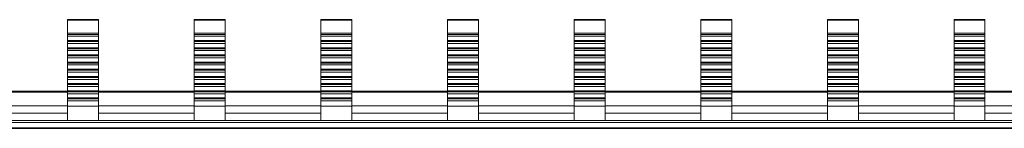
# Model space of a CAD drawing. Units: millimetres. Extents: x 1887 to 2942, y 1012 to 1589.
# Drawn here: x 2155 to 2292, y 1574 to 1589 of the extents above; entities that cross this region are included whole.
import ezdxf

# ---------------------------------------------------------------- set-up
doc = ezdxf.new("R2010")
doc.units = ezdxf.units.MM

# ---------------------------------------------------------------- blocks, each defined once
blk = doc.blocks.new('2')
at = {"color": 7, "linetype": 'Continuous', "lineweight": 15}
for p, q in [((2161.8, 1588.78), (2161.8, 1588.87)), ((2161.8, 1588.87), (2166.1, 1588.87)), ((2161.8, 1588.78), (2166.1, 1588.78)), ((2161.8, 1586.96), (2161.8, 1588.78)), ((2166.1, 1588.78), (2166.1, 1588.87)), ((2166.1, 1586.96), (2166.1, 1588.78)), ((2179.4, 1588.78), (2179.4, 1588.87)), ((2179.4, 1588.87), (2183.7, 1588.87)), ((2179.4, 1586.96), (2179.4, 1588.78)), ((2179.4, 1588.78), (2183.7, 1588.78)), ((2183.7, 1588.78), (2183.7, 1588.87)), ((2183.7, 1586.96), (2183.7, 1588.78)), ((2197, 1588.78), (2197, 1588.87)), ((2197, 1588.87), (2201.3, 1588.87)), ((2197, 1588.78), (2201.3, 1588.78)), ((2197, 1586.96), (2197, 1588.78)), ((2201.3, 1588.78), (2201.3, 1588.87)), ((2201.3, 1586.96), (2201.3, 1588.78)), ((2214.6, 1588.78), (2214.6, 1588.87)), ((2214.6, 1588.87), (2218.9, 1588.87)), ((2214.6, 1588.78), (2218.9, 1588.78)), ((2214.6, 1586.96), (2214.6, 1588.78)), ((2218.9, 1588.78), (2218.9, 1588.87)), ((2218.9, 1586.96), (2218.9, 1588.78)), ((2232.2, 1588.78), (2232.2, 1588.87)), ((2232.2, 1588.87), (2236.5, 1588.87)), ((2232.2, 1588.78), (2236.5, 1588.78)), ((2232.2, 1586.96), (2232.2, 1588.78)), ((2236.5, 1588.78), (2236.5, 1588.87)), ((2236.5, 1586.96), (2236.5, 1588.78)), ((2249.8, 1588.78), (2249.8, 1588.87)), ((2249.8, 1588.87), (2254.1, 1588.87)), ((2249.8, 1588.78), (2254.1, 1588.78)), ((2249.8, 1586.96), (2249.8, 1588.78)), ((2254.1, 1588.78), (2254.1, 1588.87)), ((2254.1, 1586.96), (2254.1, 1588.78)), ((2267.4, 1588.78), (2267.4, 1588.87)), ((2267.4, 1588.87), (2271.7, 1588.87)), ((2267.4, 1586.96), (2267.4, 1588.78)), ((2267.4, 1588.78), (2271.7, 1588.78)), ((2271.7, 1588.78), (2271.7, 1588.87)), ((2271.7, 1586.96), (2271.7, 1588.78)), ((2285, 1588.78), (2285, 1588.87)), ((2285, 1588.87), (2289.3, 1588.87)), ((2285, 1586.96), (2285, 1588.78)), ((2285, 1588.78), (2289.3, 1588.78)), ((2289.3, 1588.78), (2289.3, 1588.87)), ((2289.3, 1586.96), (2289.3, 1588.78)), ((2161.8, 1586.96), (2166.1, 1586.96)), ((2161.8, 1586.82), (2161.8, 1586.96)), ((2161.8, 1586.82), (2166.1, 1586.82)), ((2161.8, 1586.55), (2161.8, 1586.82)), ((2161.8, 1586.55), (2166.1, 1586.55)), ((2161.8, 1585.96), (2161.8, 1586.55)), ((2161.8, 1585.96), (2166.1, 1585.96)), ((2161.8, 1585.82), (2161.8, 1585.96)), ((2166.1, 1586.82), (2166.1, 1586.96)), ((2166.1, 1586.55), (2166.1, 1586.82)), ((2166.1, 1585.96), (2166.1, 1586.55)), ((2166.1, 1585.82), (2166.1, 1585.96)), ((2179.4, 1586.96), (2183.7, 1586.96)), ((2179.4, 1586.82), (2179.4, 1586.96)), ((2179.4, 1586.82), (2183.7, 1586.82)), ((2179.4, 1586.55), (2179.4, 1586.82)), ((2179.4, 1586.55), (2183.7, 1586.55)), ((2179.4, 1585.96), (2179.4, 1586.55)), ((2179.4, 1585.96), (2183.7, 1585.96)), ((2179.4, 1585.82), (2179.4, 1585.96)), ((2183.7, 1586.82), (2183.7, 1586.96)), ((2183.7, 1586.55), (2183.7, 1586.82)), ((2183.7, 1585.96), (2183.7, 1586.55)), ((2183.7, 1585.82), (2183.7, 1585.96)), ((2197, 1586.96), (2201.3, 1586.96)), ((2197, 1586.82), (2197, 1586.96)), ((2197, 1586.82), (2201.3, 1586.82)), ((2197, 1586.55), (2197, 1586.82)), ((2197, 1586.55), (2201.3, 1586.55)), ((2197, 1585.96), (2197, 1586.55)), ((2197, 1585.96), (2201.3, 1585.96)), ((2197, 1585.82), (2197, 1585.96)), ((2201.3, 1586.82), (2201.3, 1586.96)), ((2201.3, 1586.55), (2201.3, 1586.82)), ((2201.3, 1585.96), (2201.3, 1586.55)), ((2201.3, 1585.82), (2201.3, 1585.96)), ((2214.6, 1586.96), (2218.9, 1586.96)), ((2214.6, 1586.82), (2214.6, 1586.96)), ((2214.6, 1586.82), (2218.9, 1586.82)), ((2214.6, 1586.55), (2214.6, 1586.82)), ((2214.6, 1586.55), (2218.9, 1586.55)), ((2214.6, 1585.96), (2214.6, 1586.55)), ((2214.6, 1585.96), (2218.9, 1585.96)), ((2214.6, 1585.82), (2214.6, 1585.96)), ((2218.9, 1586.82), (2218.9, 1586.96)), ((2218.9, 1586.55), (2218.9, 1586.82)), ((2218.9, 1585.96), (2218.9, 1586.55)), ((2218.9, 1585.82), (2218.9, 1585.96)), ((2232.2, 1586.96), (2236.5, 1586.96)), ((2232.2, 1586.82), (2232.2, 1586.96)), ((2232.2, 1586.82), (2236.5, 1586.82)), ((2232.2, 1586.55), (2232.2, 1586.82)), ((2232.2, 1586.55), (2236.5, 1586.55)), ((2232.2, 1585.96), (2232.2, 1586.55)), ((2232.2, 1585.96), (2236.5, 1585.96)), ((2232.2, 1585.82), (2232.2, 1585.96)), ((2236.5, 1586.82), (2236.5, 1586.96)), ((2236.5, 1586.55), (2236.5, 1586.82)), ((2236.5, 1585.96), (2236.5, 1586.55)), ((2236.5, 1585.82), (2236.5, 1585.96)), ((2249.8, 1586.96), (2254.1, 1586.96)), ((2249.8, 1586.82), (2249.8, 1586.96)), ((2249.8, 1586.82), (2254.1, 1586.82)), ((2249.8, 1586.55), (2249.8, 1586.82)), ((2249.8, 1586.55), (2254.1, 1586.55)), ((2249.8, 1585.96), (2249.8, 1586.55)), ((2249.8, 1585.96), (2254.1, 1585.96)), ((2249.8, 1585.82), (2249.8, 1585.96)), ((2254.1, 1586.82), (2254.1, 1586.96)), ((2254.1, 1586.55), (2254.1, 1586.82)), ((2254.1, 1585.96), (2254.1, 1586.55)), ((2254.1, 1585.82), (2254.1, 1585.96)), ((2267.4, 1586.96), (2271.7, 1586.96)), ((2267.4, 1586.82), (2267.4, 1586.96)), ((2267.4, 1586.82), (2271.7, 1586.82)), ((2267.4, 1586.55), (2267.4, 1586.82)), ((2267.4, 1586.55), (2271.7, 1586.55)), ((2267.4, 1585.96), (2267.4, 1586.55)), ((2267.4, 1585.96), (2271.7, 1585.96)), ((2267.4, 1585.82), (2267.4, 1585.96)), ((2271.7, 1586.82), (2271.7, 1586.96)), ((2271.7, 1586.55), (2271.7, 1586.82)), ((2271.7, 1585.96), (2271.7, 1586.55)), ((2271.7, 1585.82), (2271.7, 1585.96)), ((2285, 1586.96), (2289.3, 1586.96)), ((2285, 1586.82), (2285, 1586.96)), ((2285, 1586.82), (2289.3, 1586.82)), ((2285, 1586.55), (2285, 1586.82)), ((2285, 1586.55), (2289.3, 1586.55)), ((2285, 1585.96), (2285, 1586.55)), ((2285, 1585.96), (2289.3, 1585.96)), ((2285, 1585.82), (2285, 1585.96)), ((2289.3, 1586.82), (2289.3, 1586.96)), ((2289.3, 1586.55), (2289.3, 1586.82)), ((2289.3, 1585.96), (2289.3, 1586.55)), ((2289.3, 1585.82), (2289.3, 1585.96)), ((2161.8, 1585.82), (2166.1, 1585.82)), ((2161.8, 1585.55), (2161.8, 1585.82)), ((2161.8, 1585.55), (2166.1, 1585.55)), ((2161.8, 1584.96), (2161.8, 1585.55)), ((2161.8, 1584.96), (2166.1, 1584.96)), ((2161.8, 1584.82), (2161.8, 1584.96)), ((2161.8, 1584.82), (2166.1, 1584.82)), ((2161.8, 1584.55), (2161.8, 1584.82)), ((2161.8, 1584.55), (2166.1, 1584.55)), ((2161.8, 1583.96), (2161.8, 1584.55)), ((2166.1, 1585.55), (2166.1, 1585.82)), ((2166.1, 1584.96), (2166.1, 1585.55)), ((2166.1, 1584.82), (2166.1, 1584.96)), ((2166.1, 1584.55), (2166.1, 1584.82)), ((2166.1, 1583.96), (2166.1, 1584.55)), ((2179.4, 1585.82), (2183.7, 1585.82)), ((2179.4, 1585.55), (2179.4, 1585.82)), ((2179.4, 1585.55), (2183.7, 1585.55)), ((2179.4, 1584.96), (2179.4, 1585.55)), ((2179.4, 1584.96), (2183.7, 1584.96)), ((2179.4, 1584.82), (2179.4, 1584.96)), ((2179.4, 1584.82), (2183.7, 1584.82)), ((2179.4, 1584.55), (2179.4, 1584.82)), ((2179.4, 1584.55), (2183.7, 1584.55)), ((2179.4, 1583.96), (2179.4, 1584.55)), ((2183.7, 1585.55), (2183.7, 1585.82)), ((2183.7, 1584.96), (2183.7, 1585.55)), ((2183.7, 1584.82), (2183.7, 1584.96)), ((2183.7, 1584.55), (2183.7, 1584.82)), ((2183.7, 1583.96), (2183.7, 1584.55)), ((2197, 1585.82), (2201.3, 1585.82)), ((2197, 1585.55), (2197, 1585.82)), ((2197, 1585.55), (2201.3, 1585.55)), ((2197, 1584.96), (2197, 1585.55)), ((2197, 1584.96), (2201.3, 1584.96)), ((2197, 1584.82), (2197, 1584.96)), ((2197, 1584.82), (2201.3, 1584.82)), ((2197, 1584.55), (2197, 1584.82)), ((2197, 1584.55), (2201.3, 1584.55)), ((2197, 1583.96), (2197, 1584.55)), ((2201.3, 1585.55), (2201.3, 1585.82)), ((2201.3, 1584.96), (2201.3, 1585.55)), ((2201.3, 1584.82), (2201.3, 1584.96)), ((2201.3, 1584.55), (2201.3, 1584.82)), ((2201.3, 1583.96), (2201.3, 1584.55)), ((2214.6, 1585.82), (2218.9, 1585.82)), ((2214.6, 1585.55), (2214.6, 1585.82)), ((2214.6, 1585.55), (2218.9, 1585.55)), ((2214.6, 1584.96), (2214.6, 1585.55)), ((2214.6, 1584.96), (2218.9, 1584.96)), ((2214.6, 1584.82), (2214.6, 1584.96)), ((2214.6, 1584.82), (2218.9, 1584.82)), ((2214.6, 1584.55), (2214.6, 1584.82)), ((2214.6, 1584.55), (2218.9, 1584.55)), ((2214.6, 1583.96), (2214.6, 1584.55)), ((2218.9, 1585.55), (2218.9, 1585.82)), ((2218.9, 1584.96), (2218.9, 1585.55)), ((2218.9, 1584.82), (2218.9, 1584.96)), ((2218.9, 1584.55), (2218.9, 1584.82)), ((2218.9, 1583.96), (2218.9, 1584.55)), ((2232.2, 1585.82), (2236.5, 1585.82)), ((2232.2, 1585.55), (2232.2, 1585.82)), ((2232.2, 1585.55), (2236.5, 1585.55)), ((2232.2, 1584.96), (2232.2, 1585.55)), ((2232.2, 1584.96), (2236.5, 1584.96)), ((2232.2, 1584.82), (2232.2, 1584.96)), ((2232.2, 1584.82), (2236.5, 1584.82)), ((2232.2, 1584.55), (2232.2, 1584.82)), ((2232.2, 1584.55), (2236.5, 1584.55)), ((2232.2, 1583.96), (2232.2, 1584.55)), ((2236.5, 1585.55), (2236.5, 1585.82)), ((2236.5, 1584.96), (2236.5, 1585.55)), ((2236.5, 1584.82), (2236.5, 1584.96)), ((2236.5, 1584.55), (2236.5, 1584.82)), ((2236.5, 1583.96), (2236.5, 1584.55)), ((2249.8, 1585.82), (2254.1, 1585.82)), ((2249.8, 1585.55), (2249.8, 1585.82)), ((2249.8, 1585.55), (2254.1, 1585.55)), ((2249.8, 1584.96), (2249.8, 1585.55)), ((2249.8, 1584.96), (2254.1, 1584.96)), ((2249.8, 1584.82), (2249.8, 1584.96)), ((2249.8, 1584.82), (2254.1, 1584.82)), ((2249.8, 1584.55), (2249.8, 1584.82)), ((2249.8, 1584.55), (2254.1, 1584.55)), ((2249.8, 1583.96), (2249.8, 1584.55)), ((2254.1, 1585.55), (2254.1, 1585.82)), ((2254.1, 1584.96), (2254.1, 1585.55)), ((2254.1, 1584.82), (2254.1, 1584.96)), ((2254.1, 1584.55), (2254.1, 1584.82)), ((2254.1, 1583.96), (2254.1, 1584.55)), ((2267.4, 1585.82), (2271.7, 1585.82)), ((2267.4, 1585.55), (2267.4, 1585.82)), ((2267.4, 1585.55), (2271.7, 1585.55)), ((2267.4, 1584.96), (2267.4, 1585.55)), ((2267.4, 1584.96), (2271.7, 1584.96)), ((2267.4, 1584.82), (2267.4, 1584.96)), ((2267.4, 1584.82), (2271.7, 1584.82)), ((2267.4, 1584.55), (2267.4, 1584.82)), ((2267.4, 1584.55), (2271.7, 1584.55)), ((2267.4, 1583.96), (2267.4, 1584.55)), ((2271.7, 1585.55), (2271.7, 1585.82)), ((2271.7, 1584.96), (2271.7, 1585.55)), ((2271.7, 1584.82), (2271.7, 1584.96)), ((2271.7, 1584.55), (2271.7, 1584.82)), ((2271.7, 1583.96), (2271.7, 1584.55)), ((2285, 1585.82), (2289.3, 1585.82)), ((2285, 1585.55), (2285, 1585.82)), ((2285, 1585.55), (2289.3, 1585.55)), ((2285, 1584.96), (2285, 1585.55)), ((2285, 1584.96), (2289.3, 1584.96)), ((2285, 1584.82), (2285, 1584.96)), ((2285, 1584.82), (2289.3, 1584.82)), ((2285, 1584.55), (2285, 1584.82)), ((2285, 1584.55), (2289.3, 1584.55)), ((2285, 1583.96), (2285, 1584.55)), ((2289.3, 1585.55), (2289.3, 1585.82)), ((2289.3, 1584.96), (2289.3, 1585.55)), ((2289.3, 1584.82), (2289.3, 1584.96)), ((2289.3, 1584.55), (2289.3, 1584.82)), ((2289.3, 1583.96), (2289.3, 1584.55)), ((2161.8, 1583.96), (2166.1, 1583.96)), ((2161.8, 1583.82), (2161.8, 1583.96)), ((2161.8, 1583.82), (2166.1, 1583.82)), ((2161.8, 1583.55), (2161.8, 1583.82)), ((2161.8, 1583.55), (2166.1, 1583.55)), ((2161.8, 1582.96), (2161.8, 1583.55)), ((2166.1, 1583.82), (2166.1, 1583.96)), ((2166.1, 1583.55), (2166.1, 1583.82)), ((2166.1, 1582.96), (2166.1, 1583.55)), ((2179.4, 1583.96), (2183.7, 1583.96)), ((2179.4, 1583.82), (2179.4, 1583.96)), ((2179.4, 1583.82), (2183.7, 1583.82)), ((2179.4, 1583.55), (2179.4, 1583.82)), ((2179.4, 1583.55), (2183.7, 1583.55)), ((2179.4, 1582.96), (2179.4, 1583.55)), ((2183.7, 1583.82), (2183.7, 1583.96)), ((2183.7, 1583.55), (2183.7, 1583.82)), ((2183.7, 1582.96), (2183.7, 1583.55)), ((2197, 1583.96), (2201.3, 1583.96)), ((2197, 1583.82), (2197, 1583.96)), ((2197, 1583.82), (2201.3, 1583.82)), ((2197, 1583.55), (2197, 1583.82)), ((2197, 1583.55), (2201.3, 1583.55)), ((2197, 1582.96), (2197, 1583.55)), ((2201.3, 1583.82), (2201.3, 1583.96)), ((2201.3, 1583.55), (2201.3, 1583.82)), ((2201.3, 1582.96), (2201.3, 1583.55)), ((2214.6, 1583.96), (2218.9, 1583.96)), ((2214.6, 1583.82), (2214.6, 1583.96)), ((2214.6, 1583.82), (2218.9, 1583.82)), ((2214.6, 1583.55), (2214.6, 1583.82)), ((2214.6, 1583.55), (2218.9, 1583.55)), ((2214.6, 1582.96), (2214.6, 1583.55)), ((2218.9, 1583.82), (2218.9, 1583.96)), ((2218.9, 1583.55), (2218.9, 1583.82)), ((2218.9, 1582.96), (2218.9, 1583.55)), ((2232.2, 1583.96), (2236.5, 1583.96)), ((2232.2, 1583.82), (2232.2, 1583.96)), ((2232.2, 1583.82), (2236.5, 1583.82)), ((2232.2, 1583.55), (2232.2, 1583.82)), ((2232.2, 1583.55), (2236.5, 1583.55)), ((2232.2, 1582.96), (2232.2, 1583.55)), ((2236.5, 1583.82), (2236.5, 1583.96)), ((2236.5, 1583.55), (2236.5, 1583.82)), ((2236.5, 1582.96), (2236.5, 1583.55)), ((2249.8, 1583.96), (2254.1, 1583.96)), ((2249.8, 1583.82), (2249.8, 1583.96)), ((2249.8, 1583.82), (2254.1, 1583.82)), ((2249.8, 1583.55), (2249.8, 1583.82)), ((2249.8, 1583.55), (2254.1, 1583.55)), ((2249.8, 1582.96), (2249.8, 1583.55)), ((2254.1, 1583.82), (2254.1, 1583.96)), ((2254.1, 1583.55), (2254.1, 1583.82)), ((2254.1, 1582.96), (2254.1, 1583.55)), ((2267.4, 1583.96), (2271.7, 1583.96)), ((2267.4, 1583.82), (2267.4, 1583.96)), ((2267.4, 1583.82), (2271.7, 1583.82)), ((2267.4, 1583.55), (2267.4, 1583.82)), ((2267.4, 1583.55), (2271.7, 1583.55)), ((2267.4, 1582.96), (2267.4, 1583.55)), ((2271.7, 1583.82), (2271.7, 1583.96)), ((2271.7, 1583.55), (2271.7, 1583.82)), ((2271.7, 1582.96), (2271.7, 1583.55)), ((2285, 1583.96), (2289.3, 1583.96)), ((2285, 1583.82), (2285, 1583.96)), ((2285, 1583.82), (2289.3, 1583.82)), ((2285, 1583.55), (2285, 1583.82)), ((2285, 1583.55), (2289.3, 1583.55)), ((2285, 1582.96), (2285, 1583.55)), ((2289.3, 1583.82), (2289.3, 1583.96)), ((2289.3, 1583.55), (2289.3, 1583.82)), ((2289.3, 1582.96), (2289.3, 1583.55)), ((2161.8, 1582.96), (2166.1, 1582.96)), ((2161.8, 1582.82), (2161.8, 1582.96)), ((2161.8, 1582.82), (2166.1, 1582.82)), ((2161.8, 1582.55), (2161.8, 1582.82)), ((2161.8, 1582.55), (2166.1, 1582.55)), ((2161.8, 1581.96), (2161.8, 1582.55)), ((2161.8, 1581.96), (2166.1, 1581.96)), ((2161.8, 1581.82), (2161.8, 1581.96)), ((2161.8, 1581.82), (2166.1, 1581.82)), ((2161.8, 1581.55), (2161.8, 1581.82)), ((2166.1, 1582.82), (2166.1, 1582.96)), ((2166.1, 1582.55), (2166.1, 1582.82)), ((2166.1, 1581.96), (2166.1, 1582.55)), ((2166.1, 1581.82), (2166.1, 1581.96)), ((2166.1, 1581.55), (2166.1, 1581.82)), ((2179.4, 1582.96), (2183.7, 1582.96)), ((2179.4, 1582.82), (2179.4, 1582.96)), ((2179.4, 1582.82), (2183.7, 1582.82)), ((2179.4, 1582.55), (2179.4, 1582.82)), ((2179.4, 1582.55), (2183.7, 1582.55)), ((2179.4, 1581.96), (2179.4, 1582.55)), ((2179.4, 1581.96), (2183.7, 1581.96)), ((2179.4, 1581.82), (2179.4, 1581.96)), ((2179.4, 1581.82), (2183.7, 1581.82)), ((2179.4, 1581.55), (2179.4, 1581.82)), ((2183.7, 1582.82), (2183.7, 1582.96)), ((2183.7, 1582.55), (2183.7, 1582.82)), ((2183.7, 1581.96), (2183.7, 1582.55)), ((2183.7, 1581.82), (2183.7, 1581.96)), ((2183.7, 1581.55), (2183.7, 1581.82)), ((2197, 1582.96), (2201.3, 1582.96)), ((2197, 1582.82), (2197, 1582.96)), ((2197, 1582.82), (2201.3, 1582.82)), ((2197, 1582.55), (2197, 1582.82)), ((2197, 1582.55), (2201.3, 1582.55)), ((2197, 1581.96), (2197, 1582.55)), ((2197, 1581.96), (2201.3, 1581.96)), ((2197, 1581.82), (2197, 1581.96)), ((2197, 1581.82), (2201.3, 1581.82)), ((2197, 1581.55), (2197, 1581.82)), ((2201.3, 1582.82), (2201.3, 1582.96)), ((2201.3, 1582.55), (2201.3, 1582.82)), ((2201.3, 1581.96), (2201.3, 1582.55)), ((2201.3, 1581.82), (2201.3, 1581.96)), ((2201.3, 1581.55), (2201.3, 1581.82)), ((2214.6, 1582.96), (2218.9, 1582.96)), ((2214.6, 1582.82), (2214.6, 1582.96)), ((2214.6, 1582.82), (2218.9, 1582.82)), ((2214.6, 1582.55), (2214.6, 1582.82)), ((2214.6, 1582.55), (2218.9, 1582.55)), ((2214.6, 1581.96), (2214.6, 1582.55)), ((2214.6, 1581.96), (2218.9, 1581.96)), ((2214.6, 1581.82), (2214.6, 1581.96)), ((2214.6, 1581.82), (2218.9, 1581.82)), ((2214.6, 1581.55), (2214.6, 1581.82)), ((2218.9, 1582.82), (2218.9, 1582.96)), ((2218.9, 1582.55), (2218.9, 1582.82)), ((2218.9, 1581.96), (2218.9, 1582.55)), ((2218.9, 1581.82), (2218.9, 1581.96)), ((2218.9, 1581.55), (2218.9, 1581.82)), ((2232.2, 1582.96), (2236.5, 1582.96)), ((2232.2, 1582.82), (2232.2, 1582.96)), ((2232.2, 1582.82), (2236.5, 1582.82)), ((2232.2, 1582.55), (2232.2, 1582.82)), ((2232.2, 1582.55), (2236.5, 1582.55)), ((2232.2, 1581.96), (2232.2, 1582.55)), ((2232.2, 1581.96), (2236.5, 1581.96)), ((2232.2, 1581.82), (2232.2, 1581.96)), ((2232.2, 1581.82), (2236.5, 1581.82)), ((2232.2, 1581.55), (2232.2, 1581.82)), ((2236.5, 1582.82), (2236.5, 1582.96)), ((2236.5, 1582.55), (2236.5, 1582.82)), ((2236.5, 1581.96), (2236.5, 1582.55)), ((2236.5, 1581.82), (2236.5, 1581.96)), ((2236.5, 1581.55), (2236.5, 1581.82)), ((2249.8, 1582.96), (2254.1, 1582.96)), ((2249.8, 1582.82), (2249.8, 1582.96)), ((2249.8, 1582.82), (2254.1, 1582.82)), ((2249.8, 1582.55), (2249.8, 1582.82)), ((2249.8, 1582.55), (2254.1, 1582.55)), ((2249.8, 1581.96), (2249.8, 1582.55)), ((2249.8, 1581.96), (2254.1, 1581.96)), ((2249.8, 1581.82), (2249.8, 1581.96)), ((2249.8, 1581.82), (2254.1, 1581.82)), ((2249.8, 1581.55), (2249.8, 1581.82)), ((2254.1, 1582.82), (2254.1, 1582.96)), ((2254.1, 1582.55), (2254.1, 1582.82)), ((2254.1, 1581.96), (2254.1, 1582.55)), ((2254.1, 1581.82), (2254.1, 1581.96)), ((2254.1, 1581.55), (2254.1, 1581.82)), ((2267.4, 1582.96), (2271.7, 1582.96)), ((2267.4, 1582.82), (2267.4, 1582.96)), ((2267.4, 1582.82), (2271.7, 1582.82)), ((2267.4, 1582.55), (2267.4, 1582.82)), ((2267.4, 1582.55), (2271.7, 1582.55)), ((2267.4, 1581.96), (2267.4, 1582.55)), ((2267.4, 1581.96), (2271.7, 1581.96)), ((2267.4, 1581.82), (2267.4, 1581.96)), ((2267.4, 1581.82), (2271.7, 1581.82)), ((2267.4, 1581.55), (2267.4, 1581.82)), ((2271.7, 1582.82), (2271.7, 1582.96)), ((2271.7, 1582.55), (2271.7, 1582.82)), ((2271.7, 1581.96), (2271.7, 1582.55)), ((2271.7, 1581.82), (2271.7, 1581.96)), ((2271.7, 1581.55), (2271.7, 1581.82)), ((2285, 1582.96), (2289.3, 1582.96)), ((2285, 1582.82), (2285, 1582.96)), ((2285, 1582.82), (2289.3, 1582.82)), ((2285, 1582.55), (2285, 1582.82)), ((2285, 1582.55), (2289.3, 1582.55)), ((2285, 1581.96), (2285, 1582.55)), ((2285, 1581.96), (2289.3, 1581.96)), ((2285, 1581.82), (2285, 1581.96)), ((2285, 1581.82), (2289.3, 1581.82)), ((2285, 1581.55), (2285, 1581.82)), ((2289.3, 1582.82), (2289.3, 1582.96)), ((2289.3, 1582.55), (2289.3, 1582.82)), ((2289.3, 1581.96), (2289.3, 1582.55)), ((2289.3, 1581.82), (2289.3, 1581.96)), ((2289.3, 1581.55), (2289.3, 1581.82)), ((2161.8, 1581.55), (2166.1, 1581.55)), ((2161.8, 1580.96), (2161.8, 1581.55)), ((2161.8, 1580.96), (2166.1, 1580.96)), ((2161.8, 1580.82), (2161.8, 1580.96)), ((2161.8, 1580.82), (2166.1, 1580.82)), ((2161.8, 1580.55), (2161.8, 1580.82)), ((2161.8, 1580.55), (2166.1, 1580.55)), ((2161.8, 1579.96), (2161.8, 1580.55)), ((2166.1, 1580.96), (2166.1, 1581.55)), ((2166.1, 1580.82), (2166.1, 1580.96)), ((2166.1, 1580.55), (2166.1, 1580.82)), ((2166.1, 1579.96), (2166.1, 1580.55)), ((2179.4, 1581.55), (2183.7, 1581.55)), ((2179.4, 1580.96), (2179.4, 1581.55)), ((2179.4, 1580.96), (2183.7, 1580.96)), ((2179.4, 1580.82), (2179.4, 1580.96)), ((2179.4, 1580.82), (2183.7, 1580.82)), ((2179.4, 1580.55), (2179.4, 1580.82)), ((2179.4, 1580.55), (2183.7, 1580.55)), ((2179.4, 1579.96), (2179.4, 1580.55)), ((2183.7, 1580.96), (2183.7, 1581.55)), ((2183.7, 1580.82), (2183.7, 1580.96)), ((2183.7, 1580.55), (2183.7, 1580.82)), ((2183.7, 1579.96), (2183.7, 1580.55)), ((2197, 1581.55), (2201.3, 1581.55)), ((2197, 1580.96), (2197, 1581.55)), ((2197, 1580.96), (2201.3, 1580.96)), ((2197, 1580.82), (2197, 1580.96)), ((2197, 1580.82), (2201.3, 1580.82)), ((2197, 1580.55), (2197, 1580.82)), ((2197, 1580.55), (2201.3, 1580.55)), ((2197, 1579.96), (2197, 1580.55)), ((2201.3, 1580.96), (2201.3, 1581.55)), ((2201.3, 1580.82), (2201.3, 1580.96)), ((2201.3, 1580.55), (2201.3, 1580.82)), ((2201.3, 1579.96), (2201.3, 1580.55)), ((2214.6, 1581.55), (2218.9, 1581.55)), ((2214.6, 1580.96), (2214.6, 1581.55)), ((2214.6, 1580.96), (2218.9, 1580.96)), ((2214.6, 1580.82), (2214.6, 1580.96)), ((2214.6, 1580.82), (2218.9, 1580.82)), ((2214.6, 1580.55), (2214.6, 1580.82)), ((2214.6, 1580.55), (2218.9, 1580.55)), ((2214.6, 1579.96), (2214.6, 1580.55)), ((2218.9, 1580.96), (2218.9, 1581.55)), ((2218.9, 1580.82), (2218.9, 1580.96)), ((2218.9, 1580.55), (2218.9, 1580.82)), ((2218.9, 1579.96), (2218.9, 1580.55)), ((2232.2, 1581.55), (2236.5, 1581.55)), ((2232.2, 1580.96), (2232.2, 1581.55)), ((2232.2, 1580.96), (2236.5, 1580.96)), ((2232.2, 1580.82), (2232.2, 1580.96)), ((2232.2, 1580.82), (2236.5, 1580.82)), ((2232.2, 1580.55), (2232.2, 1580.82)), ((2232.2, 1580.55), (2236.5, 1580.55)), ((2232.2, 1579.96), (2232.2, 1580.55)), ((2236.5, 1580.96), (2236.5, 1581.55)), ((2236.5, 1580.82), (2236.5, 1580.96)), ((2236.5, 1580.55), (2236.5, 1580.82)), ((2236.5, 1579.96), (2236.5, 1580.55)), ((2249.8, 1581.55), (2254.1, 1581.55)), ((2249.8, 1580.96), (2249.8, 1581.55)), ((2249.8, 1580.96), (2254.1, 1580.96)), ((2249.8, 1580.82), (2249.8, 1580.96)), ((2249.8, 1580.82), (2254.1, 1580.82)), ((2249.8, 1580.55), (2249.8, 1580.82)), ((2249.8, 1580.55), (2254.1, 1580.55)), ((2249.8, 1579.96), (2249.8, 1580.55)), ((2254.1, 1580.96), (2254.1, 1581.55)), ((2254.1, 1580.82), (2254.1, 1580.96)), ((2254.1, 1580.55), (2254.1, 1580.82)), ((2254.1, 1579.96), (2254.1, 1580.55)), ((2267.4, 1581.55), (2271.7, 1581.55)), ((2267.4, 1580.96), (2267.4, 1581.55)), ((2267.4, 1580.96), (2271.7, 1580.96)), ((2267.4, 1580.82), (2267.4, 1580.96)), ((2267.4, 1580.82), (2271.7, 1580.82)), ((2267.4, 1580.55), (2267.4, 1580.82)), ((2267.4, 1580.55), (2271.7, 1580.55)), ((2267.4, 1579.96), (2267.4, 1580.55)), ((2271.7, 1580.96), (2271.7, 1581.55)), ((2271.7, 1580.82), (2271.7, 1580.96)), ((2271.7, 1580.55), (2271.7, 1580.82)), ((2271.7, 1579.96), (2271.7, 1580.55)), ((2285, 1581.55), (2289.3, 1581.55)), ((2285, 1580.96), (2285, 1581.55)), ((2285, 1580.96), (2289.3, 1580.96)), ((2285, 1580.82), (2285, 1580.96)), ((2285, 1580.82), (2289.3, 1580.82)), ((2285, 1580.55), (2285, 1580.82)), ((2285, 1580.55), (2289.3, 1580.55)), ((2285, 1579.96), (2285, 1580.55)), ((2289.3, 1580.96), (2289.3, 1581.55)), ((2289.3, 1580.82), (2289.3, 1580.96)), ((2289.3, 1580.55), (2289.3, 1580.82)), ((2289.3, 1579.96), (2289.3, 1580.55)), ((2161.8, 1579.96), (2166.1, 1579.96)), ((2161.8, 1579.82), (2161.8, 1579.96)), ((2161.8, 1579.82), (2166.1, 1579.82)), ((2161.8, 1579.55), (2161.8, 1579.82)), ((2161.8, 1579.55), (2166.1, 1579.55)), ((2161.8, 1578.96), (2161.8, 1579.55)), ((2166.1, 1579.82), (2166.1, 1579.96)), ((2166.1, 1579.55), (2166.1, 1579.82)), ((2166.1, 1578.96), (2166.1, 1579.55)), ((2179.4, 1579.96), (2183.7, 1579.96)), ((2179.4, 1579.82), (2179.4, 1579.96)), ((2179.4, 1579.82), (2183.7, 1579.82)), ((2179.4, 1579.55), (2179.4, 1579.82)), ((2179.4, 1579.55), (2183.7, 1579.55)), ((2179.4, 1578.96), (2179.4, 1579.55)), ((2183.7, 1579.82), (2183.7, 1579.96)), ((2183.7, 1579.55), (2183.7, 1579.82)), ((2183.7, 1578.96), (2183.7, 1579.55)), ((2197, 1579.96), (2201.3, 1579.96)), ((2197, 1579.82), (2197, 1579.96)), ((2197, 1579.82), (2201.3, 1579.82)), ((2197, 1579.55), (2197, 1579.82)), ((2197, 1579.55), (2201.3, 1579.55)), ((2197, 1578.96), (2197, 1579.55)), ((2201.3, 1579.82), (2201.3, 1579.96)), ((2201.3, 1579.55), (2201.3, 1579.82)), ((2201.3, 1578.96), (2201.3, 1579.55)), ((2214.6, 1579.96), (2218.9, 1579.96)), ((2214.6, 1579.82), (2214.6, 1579.96)), ((2214.6, 1579.82), (2218.9, 1579.82)), ((2214.6, 1579.55), (2214.6, 1579.82)), ((2214.6, 1579.55), (2218.9, 1579.55)), ((2214.6, 1578.96), (2214.6, 1579.55)), ((2218.9, 1579.82), (2218.9, 1579.96)), ((2218.9, 1579.55), (2218.9, 1579.82)), ((2218.9, 1578.96), (2218.9, 1579.55)), ((2232.2, 1579.96), (2236.5, 1579.96)), ((2232.2, 1579.82), (2232.2, 1579.96)), ((2232.2, 1579.82), (2236.5, 1579.82)), ((2232.2, 1579.55), (2232.2, 1579.82)), ((2232.2, 1579.55), (2236.5, 1579.55)), ((2232.2, 1578.96), (2232.2, 1579.55)), ((2236.5, 1579.82), (2236.5, 1579.96)), ((2236.5, 1579.55), (2236.5, 1579.82)), ((2236.5, 1578.96), (2236.5, 1579.55)), ((2249.8, 1579.96), (2254.1, 1579.96)), ((2249.8, 1579.82), (2249.8, 1579.96)), ((2249.8, 1579.82), (2254.1, 1579.82)), ((2249.8, 1579.55), (2249.8, 1579.82)), ((2249.8, 1579.55), (2254.1, 1579.55)), ((2249.8, 1578.96), (2249.8, 1579.55)), ((2254.1, 1579.82), (2254.1, 1579.96)), ((2254.1, 1579.55), (2254.1, 1579.82)), ((2254.1, 1578.96), (2254.1, 1579.55)), ((2267.4, 1579.96), (2271.7, 1579.96)), ((2267.4, 1579.82), (2267.4, 1579.96)), ((2267.4, 1579.82), (2271.7, 1579.82)), ((2267.4, 1579.55), (2267.4, 1579.82)), ((2267.4, 1579.55), (2271.7, 1579.55)), ((2267.4, 1578.96), (2267.4, 1579.55)), ((2271.7, 1579.82), (2271.7, 1579.96)), ((2271.7, 1579.55), (2271.7, 1579.82)), ((2271.7, 1578.96), (2271.7, 1579.55)), ((2285, 1579.96), (2289.3, 1579.96)), ((2285, 1579.82), (2285, 1579.96)), ((2285, 1579.82), (2289.3, 1579.82)), ((2285, 1579.55), (2285, 1579.82)), ((2285, 1579.55), (2289.3, 1579.55)), ((2285, 1578.96), (2285, 1579.55)), ((2289.3, 1579.82), (2289.3, 1579.96)), ((2289.3, 1579.55), (2289.3, 1579.82)), ((2289.3, 1578.96), (2289.3, 1579.55)), ((2161.8, 1578.92), (2148.5, 1578.92)), ((2161.8, 1578.96), (2166.1, 1578.96)), ((2161.8, 1578.82), (2161.8, 1578.96)), ((2161.8, 1578.82), (2166.1, 1578.82)), ((2161.8, 1578.55), (2161.8, 1578.82)), ((2161.8, 1578.55), (2166.1, 1578.55)), ((2161.8, 1577.96), (2161.8, 1578.55)), ((2161.8, 1577.96), (2166.1, 1577.96)), ((2161.8, 1577.82), (2161.8, 1577.96)), ((2161.8, 1577.82), (2166.1, 1577.82)), ((2161.8, 1577.55), (2161.8, 1577.82)), ((2166.1, 1578.82), (2166.1, 1578.96)), ((2179.4, 1578.92), (2166.1, 1578.92)), ((2166.1, 1578.55), (2166.1, 1578.82)), ((2166.1, 1577.96), (2166.1, 1578.55)), ((2166.1, 1577.82), (2166.1, 1577.96)), ((2166.1, 1577.55), (2166.1, 1577.82)), ((2179.4, 1578.96), (2183.7, 1578.96)), ((2179.4, 1578.82), (2179.4, 1578.96)), ((2179.4, 1578.82), (2183.7, 1578.82)), ((2179.4, 1578.55), (2179.4, 1578.82)), ((2179.4, 1578.55), (2183.7, 1578.55)), ((2179.4, 1577.96), (2179.4, 1578.55)), ((2179.4, 1577.96), (2183.7, 1577.96)), ((2179.4, 1577.82), (2179.4, 1577.96)), ((2179.4, 1577.82), (2183.7, 1577.82)), ((2179.4, 1577.55), (2179.4, 1577.82)), ((2183.7, 1578.82), (2183.7, 1578.96)), ((2197, 1578.92), (2183.7, 1578.92)), ((2183.7, 1578.55), (2183.7, 1578.82)), ((2183.7, 1577.96), (2183.7, 1578.55)), ((2183.7, 1577.82), (2183.7, 1577.96)), ((2183.7, 1577.55), (2183.7, 1577.82)), ((2197, 1578.96), (2201.3, 1578.96)), ((2197, 1578.82), (2197, 1578.96)), ((2197, 1578.82), (2201.3, 1578.82)), ((2197, 1578.55), (2197, 1578.82)), ((2197, 1578.55), (2201.3, 1578.55)), ((2197, 1577.96), (2197, 1578.55)), ((2197, 1577.96), (2201.3, 1577.96)), ((2197, 1577.82), (2197, 1577.96)), ((2197, 1577.82), (2201.3, 1577.82)), ((2197, 1577.55), (2197, 1577.82)), ((2201.3, 1578.82), (2201.3, 1578.96)), ((2214.6, 1578.92), (2201.3, 1578.92)), ((2201.3, 1578.55), (2201.3, 1578.82)), ((2201.3, 1577.96), (2201.3, 1578.55)), ((2201.3, 1577.82), (2201.3, 1577.96)), ((2201.3, 1577.55), (2201.3, 1577.82)), ((2214.6, 1578.96), (2218.9, 1578.96)), ((2214.6, 1578.82), (2214.6, 1578.96)), ((2214.6, 1578.82), (2218.9, 1578.82)), ((2214.6, 1578.55), (2214.6, 1578.82)), ((2214.6, 1578.55), (2218.9, 1578.55)), ((2214.6, 1577.96), (2214.6, 1578.55)), ((2214.6, 1577.96), (2218.9, 1577.96)), ((2214.6, 1577.82), (2214.6, 1577.96)), ((2214.6, 1577.82), (2218.9, 1577.82)), ((2214.6, 1577.55), (2214.6, 1577.82)), ((2218.9, 1578.82), (2218.9, 1578.96)), ((2232.2, 1578.92), (2218.9, 1578.92)), ((2218.9, 1578.55), (2218.9, 1578.82)), ((2218.9, 1577.96), (2218.9, 1578.55)), ((2218.9, 1577.82), (2218.9, 1577.96)), ((2218.9, 1577.55), (2218.9, 1577.82)), ((2232.2, 1578.96), (2236.5, 1578.96)), ((2232.2, 1578.82), (2232.2, 1578.96)), ((2232.2, 1578.82), (2236.5, 1578.82)), ((2232.2, 1578.55), (2232.2, 1578.82)), ((2232.2, 1578.55), (2236.5, 1578.55)), ((2232.2, 1577.96), (2232.2, 1578.55)), ((2232.2, 1577.96), (2236.5, 1577.96)), ((2232.2, 1577.82), (2232.2, 1577.96)), ((2232.2, 1577.82), (2236.5, 1577.82)), ((2232.2, 1577.55), (2232.2, 1577.82)), ((2236.5, 1578.82), (2236.5, 1578.96)), ((2249.8, 1578.92), (2236.5, 1578.92)), ((2236.5, 1578.55), (2236.5, 1578.82)), ((2236.5, 1577.96), (2236.5, 1578.55)), ((2236.5, 1577.82), (2236.5, 1577.96)), ((2236.5, 1577.55), (2236.5, 1577.82)), ((2249.8, 1578.96), (2254.1, 1578.96)), ((2249.8, 1578.82), (2249.8, 1578.96)), ((2249.8, 1578.82), (2254.1, 1578.82)), ((2249.8, 1578.55), (2249.8, 1578.82)), ((2249.8, 1578.55), (2254.1, 1578.55)), ((2249.8, 1577.96), (2249.8, 1578.55)), ((2249.8, 1577.96), (2254.1, 1577.96)), ((2249.8, 1577.82), (2249.8, 1577.96)), ((2249.8, 1577.82), (2254.1, 1577.82)), ((2249.8, 1577.55), (2249.8, 1577.82)), ((2254.1, 1578.82), (2254.1, 1578.96)), ((2267.4, 1578.92), (2254.1, 1578.92)), ((2254.1, 1578.55), (2254.1, 1578.82)), ((2254.1, 1577.96), (2254.1, 1578.55)), ((2254.1, 1577.82), (2254.1, 1577.96)), ((2254.1, 1577.55), (2254.1, 1577.82)), ((2267.4, 1578.96), (2271.7, 1578.96)), ((2267.4, 1578.82), (2267.4, 1578.96)), ((2267.4, 1578.82), (2271.7, 1578.82)), ((2267.4, 1578.55), (2267.4, 1578.82)), ((2267.4, 1578.55), (2271.7, 1578.55)), ((2267.4, 1577.96), (2267.4, 1578.55)), ((2267.4, 1577.96), (2271.7, 1577.96)), ((2267.4, 1577.82), (2267.4, 1577.96)), ((2267.4, 1577.82), (2271.7, 1577.82)), ((2267.4, 1577.55), (2267.4, 1577.82)), ((2271.7, 1578.82), (2271.7, 1578.96)), ((2285, 1578.92), (2271.7, 1578.92)), ((2271.7, 1578.55), (2271.7, 1578.82)), ((2271.7, 1577.96), (2271.7, 1578.55)), ((2271.7, 1577.82), (2271.7, 1577.96)), ((2271.7, 1577.55), (2271.7, 1577.82)), ((2285, 1578.96), (2289.3, 1578.96)), ((2285, 1578.82), (2285, 1578.96)), ((2285, 1578.82), (2289.3, 1578.82)), ((2285, 1578.55), (2285, 1578.82)), ((2285, 1578.55), (2289.3, 1578.55)), ((2285, 1577.96), (2285, 1578.55)), ((2285, 1577.96), (2289.3, 1577.96)), ((2285, 1577.82), (2285, 1577.96)), ((2285, 1577.82), (2289.3, 1577.82)), ((2285, 1577.55), (2285, 1577.82)), ((2289.3, 1578.82), (2289.3, 1578.96)), ((2302.6, 1578.92), (2289.3, 1578.92)), ((2289.3, 1578.55), (2289.3, 1578.82)), ((2289.3, 1577.96), (2289.3, 1578.55)), ((2289.3, 1577.82), (2289.3, 1577.96)), ((2289.3, 1577.55), (2289.3, 1577.82)), ((2161.8, 1577.55), (2166.1, 1577.55)), ((2161.8, 1576.82), (2161.8, 1577.55)), ((2161.8, 1576.82), (2166.1, 1576.82)), ((2161.8, 1574.82), (2161.8, 1576.82)), ((2166.1, 1576.82), (2166.1, 1577.55)), ((2166.1, 1574.82), (2166.1, 1576.82)), ((2179.4, 1577.55), (2183.7, 1577.55)), ((2179.4, 1576.82), (2179.4, 1577.55)), ((2179.4, 1576.82), (2183.7, 1576.82)), ((2179.4, 1574.82), (2179.4, 1576.82)), ((2183.7, 1576.82), (2183.7, 1577.55)), ((2183.7, 1574.82), (2183.7, 1576.82)), ((2197, 1577.55), (2201.3, 1577.55)), ((2197, 1576.82), (2197, 1577.55)), ((2197, 1576.82), (2201.3, 1576.82)), ((2197, 1574.82), (2197, 1576.82)), ((2201.3, 1576.82), (2201.3, 1577.55)), ((2201.3, 1574.82), (2201.3, 1576.82)), ((2214.6, 1577.55), (2218.9, 1577.55)), ((2214.6, 1576.82), (2214.6, 1577.55)), ((2214.6, 1576.82), (2218.9, 1576.82)), ((2214.6, 1574.82), (2214.6, 1576.82)), ((2218.9, 1576.82), (2218.9, 1577.55)), ((2218.9, 1574.82), (2218.9, 1576.82)), ((2232.2, 1577.55), (2236.5, 1577.55)), ((2232.2, 1576.82), (2232.2, 1577.55)), ((2232.2, 1576.82), (2236.5, 1576.82)), ((2232.2, 1574.82), (2232.2, 1576.82)), ((2236.5, 1576.82), (2236.5, 1577.55)), ((2236.5, 1574.82), (2236.5, 1576.82)), ((2249.8, 1577.55), (2254.1, 1577.55)), ((2249.8, 1576.82), (2249.8, 1577.55)), ((2249.8, 1576.82), (2254.1, 1576.82)), ((2249.8, 1574.82), (2249.8, 1576.82)), ((2254.1, 1576.82), (2254.1, 1577.55)), ((2254.1, 1574.82), (2254.1, 1576.82)), ((2267.4, 1577.55), (2271.7, 1577.55)), ((2267.4, 1576.82), (2267.4, 1577.55)), ((2267.4, 1576.82), (2271.7, 1576.82)), ((2267.4, 1574.82), (2267.4, 1576.82)), ((2271.7, 1576.82), (2271.7, 1577.55)), ((2271.7, 1574.82), (2271.7, 1576.82)), ((2285, 1577.55), (2289.3, 1577.55)), ((2285, 1576.82), (2285, 1577.55)), ((2285, 1576.82), (2289.3, 1576.82)), ((2285, 1574.82), (2285, 1576.82)), ((2289.3, 1576.82), (2289.3, 1577.55)), ((2289.3, 1574.82), (2289.3, 1576.82)), ((2148.5, 1575.82), (2161.8, 1575.82)), ((2166.1, 1575.82), (2179.4, 1575.82)), ((2183.7, 1575.82), (2197, 1575.82)), ((2201.3, 1575.82), (2214.6, 1575.82)), ((2218.9, 1575.82), (2232.2, 1575.82)), ((2236.5, 1575.82), (2249.8, 1575.82)), ((2254.1, 1575.82), (2267.4, 1575.82)), ((2271.7, 1575.82), (2285, 1575.82)), ((2289.3, 1575.82), (2302.6, 1575.82)), ((1897.25, 1573.72), (2413.05, 1573.72)), ((1897.25, 1573.72), (2413.05, 1573.72)), ((2161.8, 1574.82), (2148.5, 1574.82)), ((2166.1, 1574.82), (2161.8, 1574.82)), ((2179.4, 1574.82), (2166.1, 1574.82)), ((2183.7, 1574.82), (2179.4, 1574.82)), ((2197, 1574.82), (2183.7, 1574.82)), ((2201.3, 1574.82), (2197, 1574.82)), ((2214.6, 1574.82), (2201.3, 1574.82)), ((2218.9, 1574.82), (2214.6, 1574.82)), ((2232.2, 1574.82), (2218.9, 1574.82)), ((2236.5, 1574.82), (2232.2, 1574.82)), ((2249.8, 1574.82), (2236.5, 1574.82)), ((2254.1, 1574.82), (2249.8, 1574.82)), ((2267.4, 1574.82), (2254.1, 1574.82)), ((2271.7, 1574.82), (2267.4, 1574.82)), ((2285, 1574.82), (2271.7, 1574.82)), ((2289.3, 1574.82), (2285, 1574.82)), ((2302.6, 1574.82), (2289.3, 1574.82))]:
    blk.add_line(p, q, dxfattribs=at)
at = {"color": 8, "linetype": 'Continuous', "lineweight": 15}
for p, q in [((2161.8, 1578.77), (2148.5, 1578.77)), ((2179.4, 1578.77), (2166.1, 1578.77)), ((2197, 1578.77), (2183.7, 1578.77)), ((2214.6, 1578.77), (2201.3, 1578.77)), ((2232.2, 1578.77), (2218.9, 1578.77)), ((2249.8, 1578.77), (2236.5, 1578.77)), ((2267.4, 1578.77), (2254.1, 1578.77)), ((2285, 1578.77), (2271.7, 1578.77)), ((2302.6, 1578.77), (2289.3, 1578.77)), ((2148.5, 1576.88), (2161.8, 1576.88)), ((2166.1, 1576.88), (2179.4, 1576.88)), ((2183.7, 1576.88), (2197, 1576.88)), ((2201.3, 1576.88), (2214.6, 1576.88)), ((2218.9, 1576.88), (2232.2, 1576.88)), ((2236.5, 1576.88), (2249.8, 1576.88)), ((2254.1, 1576.88), (2267.4, 1576.88)), ((2271.7, 1576.88), (2285, 1576.88)), ((2289.3, 1576.88), (2302.6, 1576.88)), ((1893.65, 1574.82), (2416.65, 1574.82)), ((1893.65, 1574.52), (2416.65, 1574.52)), ((1893.65, 1573.82), (2416.65, 1573.82))]:
    blk.add_line(p, q, dxfattribs=at)

msp = doc.modelspace()

# ---------------------------------------------------------------- block references
msp.add_blockref('2', (0, 0))

doc.saveas('drawing.dxf')
